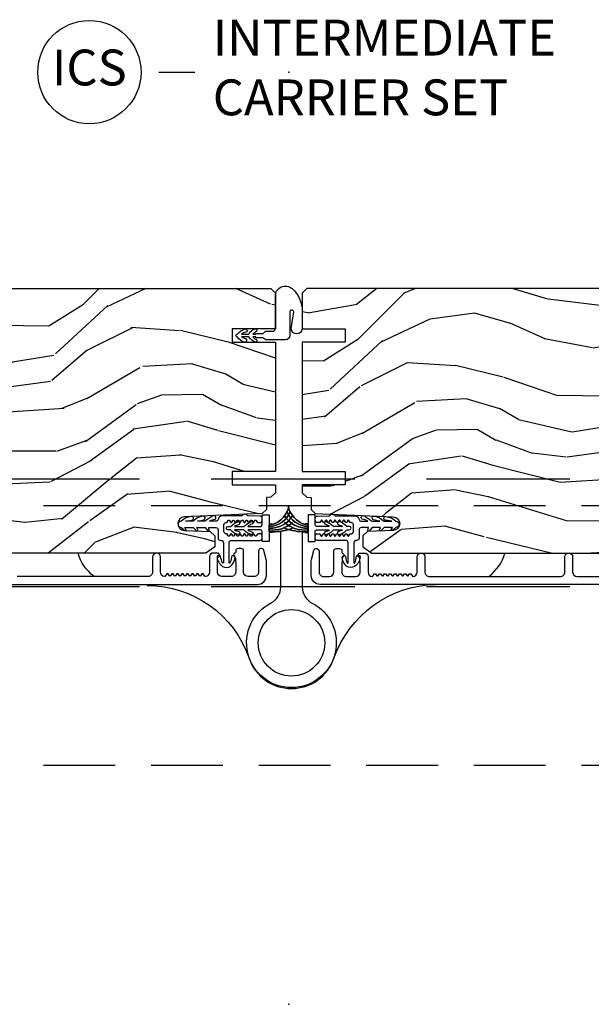
# Model space of a CAD drawing. Units: inches. Extents: x 15 to 460, y 1 to 200.
# Drawn here: x 152 to 156, y 24 to 31 of the extents above; entities that cross this region are included whole.
import ezdxf

# ---------------------------------------------------------------- set-up
doc = ezdxf.new("R2010")
doc.units = ezdxf.units.IN
doc.header["$MEASUREMENT"] = 0
doc.linetypes.add('DASHED', pattern=[0.75, 0.5, -0.25])
doc.linetypes.add('DASHEDX2', pattern=[1.5, 1, -0.5])
doc.layers.add('ZP-ANNO-NPLT', color=7, linetype='Continuous', plot=False)
for name, color, linetype in [('ZP-ANNO-TITL', 44, 'Continuous'), ('ZP-SECT-ALUM', 63, 'Continuous'), ('ZP-SECT-HDWR', 53, 'Continuous'), ('ZP-SECT-TRCK-LOWR', 155, 'DASHEDX2'), ('ZP-SECT-TRCK-UPPR', 155, 'DASHED'), ('ZP-SECT-VINL', 130, 'Continuous'), ('ZP-SECT-WDHA', 11, 'Continuous'), ('ZP-SECT-WOOD', 104, 'Continuous'), ('ZP-SECT-WSTP', 40, 'Continuous')]:
    doc.layers.add(name, color=color, linetype=linetype)
doc.styles.get("Standard").update_dxf_attribs({"font": 'arial.ttf'})

# ---------------------------------------------------------------- blocks, each defined once
blk = doc.blocks.new('NG Cut Name Jamb Intermediate Carrier Set  (ICS)')
at = {"layer": 'ZP-ANNO-NPLT'}
blk.add_point((0, 0), dxfattribs=at)
at = {"layer": 'ZP-ANNO-TITL'}
blk.add_lwpolyline([(-0.2262499999999932, 0), (-0.1637499999999932, 0)], dxfattribs=at)
blk.add_circle((-0.347500000000025, 0), 0.09, dxfattribs=at)
at = {"layer": 'ZP-ANNO-TITL', "char_height": 0.0625}
for s, insert, width, attachment_point in [('INTERMEDIATE\\PCARRIER SET', (-0.1324999999999932, 0), 1.125, 4), ('ICS', (-0.347500000000025, 0), 0.1375, 5)]:
    blk.add_mtext(s, dxfattribs=dict(at, insert=insert, width=width, attachment_point=attachment_point))
blk = doc.blocks.new('101CS Vin22 PR SDM OSC Ogee (Triple 1 in 3mm IG) V J ICS')
at = {"layer": 'ZP-SECT-WDHA'}
h = blk.add_hatch(dxfattribs=at)
h.set_pattern_fill('WOOD3', color=256, scale=2, angle=173, style=0, pattern_type=2)
h.set_pattern_definition([(168.2364000000001, (3.188297594556161, 3.875504101366033), (21.59228059164854, -4.666201280401624), [0.240832, -23.84235799999999]), (184.3099, (2.952523905030148, 3.924603666816068), (-8.184108816054922, -1.010132672315907), [0.3059419999999999, -9.892097999999997]), (218, (2.647447898933706, 3.901611700739153), (-0.2437387622349762, -1.985092917567376), [0.2262739999999999, -2.602152]), (219.8476, (2.469141419726157, 3.762303411421357), (-31.44737757342473, -26.36403735489597), [0.4386339999999987, -43.42478999999984]), (185.9946, (2.132379384344176, 3.481249445917655), (18.35330903677993, 1.776531429411824), [0.2668339999999987, -26.41649399999991]), (173, (1.867005224313061, 3.45338270610452), (-2.228830990092939, -1.741353616472348), [0.4999999999999999, -1.5]), (163.5376999999999, (1.37073214849238, 3.514317377807089), (9.681724819007876, -3.203782232058677), [0.2433099999999999, -11.922214]), (167.2894, (3.122488149117316, 3.339529179479683), (17.62209057788452, -4.178742953792872), [0.200998, -19.898754]), (173, (2.926416305657085, 3.383753971193556), (-2.228830990092939, -1.741353616472348), [0.2999999999999999, -1.7]), (201.3008, (2.628652460164858, 3.420314774215086), (-23.29843993223822, -9.229447070409737), [0.2952959999999999, -29.23434999999999]), (225.125, (2.353528752661305, 3.313044342270672), (9.159066129650515, 8.950504526826219), [0.4560699999999999, -22.347438]), (212.2894, (2.031742866575996, 2.989851143833249), (-13.12924843365986, -8.463028508967465), [0.284254, -28.14108799999999]), (179.3402, (1.791446231401778, 2.838004092086891), (-16.12447631204361, -0.03518608878894458), [0.3622159999999999, -17.748554]), (161.1113, (1.429254843074659, 2.842175209647081), (27.06006826001223, -9.367638780794774), [0.3883299999999999, -38.44464599999999]), (166.2902, (3.046929156206033, 2.724150565462111), (-17.62209551473947, 4.178728581470507), [0.3423439999999999, -33.89214]), (176.3665, (2.714338238384471, 2.805287988285471), (-32.0052168655715, 1.914704757148992), [0.3405879999999999, -33.71818599999999]), (206.6901, (2.374435159958239, 2.826872642010386), (4.213922740781546, 1.497617686570285), [0.3605559999999987, -6.850547999999979]), (220.4896, (2.052297445784689, 2.664924214703689), (-22.53203227695935, -19.39864794873905), [0.325576, -32.23206399999999]), (187.9314, (1.804688650006256, 2.453524393858885), (-22.56723171598314, -3.274145177918094), [0.310484, -30.73786599999999]), (173, (1.49717525704159, 2.410681504749135), (-2.228830990092939, -1.741353616472348), [0.2399999999999999, -1.76]), (160.0054, (1.258964180647808, 2.439930147166393), (-17.37835547041449, 6.16382816625759), [0.266834, -26.41649399999999]), (173, (2.61435455729611, 4.288528785835268), (-2.228830990092939, -1.741353616472348), [0, -2]), (36.15239999999999, (2.299880831815017, 4.024888356496291), (-33.18872196703768, -24.13521816952476), [0.4386339999999987, -43.42478999999984]), (19.56509999999999, (2.410317716551617, 2.298561708816379), (2.22882963767847, 1.741356420987403), [0.178886, -4.293249999999999]), (1.130099999999929, (2.578874648286501, 2.358466306002896), (12.15429190574818, 0.5226589581403362), [0.2828419999999999, -13.859292]), (329.8013999999999, (2.861662344482511, 2.364044735915087), (9.437983285123597, -5.188880605742972), [0.152316, -15.07923]), (199.5651, (2.299880831815017, 4.024888356496291), (-2.22882963767847, -1.741356420987403), [0.2236059999999999, -4.24853]), (179.7098, (2.089184667146355, 3.950007610013216), (18.10956990560498, -0.2085682674959819), [0.3423439999999987, -33.89213999999984]), (162.8753, (1.746844201852127, 3.951741340705297), (-33.01534859933749, 10.09885133981104), [0.5688579999999999, -56.31699199999999]), (162.6952, (3.215108850105253, 4.093864254727094), (-11.66681828928747, 3.447514485806156), [0.2236059999999999, -22.137072]), (188.5241, (3.001623470480354, 4.160377356341911), (22.56723288884001, 3.274146693534905), [0.37363, -36.98945199999999]), (215.8789, (2.63211992154902, 4.104995704803599), (28.7310656983155, 20.65250402776133), [0.3820999999999999, -37.82784599999999]), (207.6952, (2.322520969804145, 3.88105712153029), (-21.55708454255007, -11.45827774502209), [0.316228, -31.30654799999999]), (182.4623000000001, (2.042522488564373, 3.734084843520208), (-10.16920128553176, -0.7663949867967668), [0.3649659999999987, -11.80055999999996]), (166.4181, (1.677893713369258, 3.718405038047564), (33.25909787824337, -8.113716231818989), [0.5234499999999999, -51.82155999999998]), (164.8699, (3.154174178402855, 3.59759117890647), (11.66681484615293, -3.447523090893746), [0.2828419999999987, -13.85929199999996]), (184.3099, (2.881136029679283, 3.671416441125558), (-8.184108816054922, -1.010132672315907), [0.3059419999999999, -9.892097999999997]), (215.5104, (2.576060023582613, 3.648424475048586), (24.27341716034903, 17.16977693881691), [0.325576, -32.23206399999999]), (218, (2.311037691639513, 3.459312964104726), (-0.2437387622349762, -1.985092917567376), [0.367696, -2.460732]), (190.354, (2.021289662927529, 3.232936993963364), (26.78115735799699, 4.77175487894162), [0.3352619999999987, -33.19084799999983]), (169.6335000000001, (1.69148796006175, 3.172680568688833), (31.51773414756366, -5.884932890255508), [0.3405879999999999, -33.71818599999999]), (155.8973, (1.356459655371737, 3.233967068479416), (-19.11971150693034, 8.392655253895235), [0.2720299999999999, -26.93091199999999]), (164.2538, (3.093239506700002, 3.101318103085788), (-13.65190509578902, 3.691271280745676), [0.263058, -26.04283399999999]), (187.9314, (2.840052281009548, 3.172705978436767), (-22.56723171598314, -3.274145177918094), [0.310484, -30.73786599999999]), (205.0054, (2.532538888044883, 3.129863089327017), (10.6566757515733, 4.736585927269304), [0.3773599999999999, -18.490604]), (222.8991, (2.190550250838669, 2.970352048888373), (25.00461488344247, 23.12507869099404), [0.4967899999999998, -49.18217999999998]), (188.9454, (1.826625131819355, 2.632182701154335), (8.184108124374326, 1.01013730541453), [0.291204, -14.269016]), (166.991, (1.538962661887354, 2.586902425176476), (-19.60718401789772, 4.422477755810224), [0.3820999999999999, -37.82784599999999]), (149.8014, (1.166669898000009, 2.672914621736055), (-9.437983285123595, 5.188880605742974), [0.152316, -15.07923]), (163.5376999999999, (3.020117900656942, 2.505790412100993), (9.681724819007876, -3.203782232058677), [0.2433099999999999, -11.922214]), (183.008, (2.786781597999152, 2.574740900583862), (-22.3234926718184, -1.28906605277084), [0.3452539999999999, -34.1801]), (210.4054, (2.442003745836928, 2.556623708243166), (-28.24357427890452, -16.68234169772801), [0.4280179999999999, -42.37384999999999]), (202.0546, (2.316590711803883, 4.325089588856798), (-14.87060164025552, -6.234198365717081), [0.2059119999999999, -20.385348]), (183.7843, (2.125745470167885, 4.247771455505614), (32.4926920617186, 2.055459133016295), [0.4275519999999999, -42.32756599999999]), (165.875, (1.699126539006329, 4.219552887604465), (13.65190860896507, -3.691259792938636), [0.4837359999999998, -15.64078])])
edge = h.paths.add_edge_path()
edge.add_line((-4.040396762098908, 3.669113241005533), (-4.040398286351092, 4.574971666442394))
edge.add_line((-4.040398286351092, 4.574971666442394), (-3.977898290023177, 4.577154319701918))
edge.add_line((-3.977898290023177, 4.577154319701918), (-3.977898561644679, 4.73857799040681))
edge.add_line((-3.977898561644679, 4.73857799040681), (-4.040398565317219, 4.740760433333747))
edge.add_line((-4.040398565317219, 4.740760433333747), (-4.040398952329269, 4.970760433333254))
edge.add_line((-4.040398952329269, 4.970760433333254), (-4.020398985982638, 4.990760466986586))
edge.add_line((-4.020398985982638, 4.990760466986586), (-0.1247516045207249, 4.990767022038625))
edge.add_line((-0.1247516045207249, 4.990767022038625), (-0.0937515523582988, 4.959767074201324))
edge.add_line((-0.0937515523582988, 4.959767074201324), (-0.09374686750447836, 4.709767019388963))
edge.add_line((-0.09374686750447836, 4.709767019388963), (-0.3937516045209577, 4.709767019388963))
edge.add_line((-0.3937516045209577, 4.709767019388963), (-0.3937516045209577, 4.616767018512036))
edge.add_line((-0.3937516045209577, 4.616767018512036), (-0.09374686750447836, 4.616767018512036))
edge.add_line((-0.09374686750447836, 4.616767018512036), (-0.0937516045207758, 3.715767010016094))
edge.add_line((-0.0937516045207758, 3.715767010016094), (-0.3937516045209577, 3.715767010016094))
edge.add_line((-0.3937516045209577, 3.715767010016094), (-0.3937516045209577, 3.622767009139167))
edge.add_line((-0.3937516045209577, 3.622767009139167), (-0.09374686750447836, 3.622767009139167))
edge.add_line((-0.09374686750447836, 3.622767009139167), (-0.09374920993127489, 3.567669920698478))
edge.add_line((-0.09374920993127489, 3.567669920698478), (-0.1252302715568021, 3.535570522943971))
edge.add_line((-0.1252302715568021, 3.535570522943971), (-0.1562491540962583, 3.534487267439005))
edge.add_line((-0.1562491540962583, 3.534487267439005), (-0.1562490122694271, 3.450200081808731))
edge.add_line((-0.1562490122694271, 3.450200081808731), (-0.1847498669123979, 3.421699131251245))
edge.add_line((-0.1847498669123979, 3.421699131251245), (-0.7273845099782648, 3.399336388262583))
edge.add_arc((-0.7254235188863873, 3.351752704016576), 0.04762407471527513, 92.35990490632287, 268.0000964092254)
edge.add_line((-0.7270854950386365, 3.304157637804252), (-0.5476685105452361, 3.297892560911947))
edge.add_line((-0.5476685105452361, 3.297892560911947), (-0.5166887020075137, 3.265812138082623))
edge.add_line((-0.5166887020075137, 3.265812138082623), (-0.5166885733153777, 3.189330589537377))
edge.add_line((-0.5166885733153777, 3.189330589537377), (-0.5788023095819881, 3.146766258022836))
edge.add_line((-0.5788023095819881, 3.146766258022836), (-4.404748501688573, 3.146759820254175))
edge.add_line((-4.404748501688573, 3.146759820254175), (-4.467748607696421, 3.209759714246474))
edge.add_line((-4.467748607696421, 3.209759714246474), (-4.467748820128008, 3.336007186639932))
edge.add_line((-4.467748820128008, 3.336007186639932), (-4.344908743598353, 3.34029706358686))
edge.add_arc((-4.345990680126846, 3.371278177403994), 0.03100000000003071, 272.0000964093755, 358.0000964099784)
edge.add_line((-4.31500956266882, 3.370196345137259), (-4.314352967155628, 3.388999687708605))
edge.add_arc((-4.283371849697588, 3.387917855441842), 0.03100000000003712, 94.00009640934138, 178.0000964099268, ccw=False)
edge.add_line((-4.285534352419063, 3.418842337361212), (-4.272957224022548, 3.419721837119909))
edge.add_arc((-4.290396762098652, 3.669112820340516), 0.2500000000000981, 274.0000964092725, 360.0000964093203)
h = blk.add_hatch(dxfattribs=at)
h.set_pattern_fill('WOOD3', color=256, scale=2, angle=173, style=0, pattern_type=2)
h.set_pattern_definition([(168.2364000000001, (3.118907827054727, 3.875504847993881), (21.59228059164854, -4.666201280401624), [0.240832, -23.84235799999999]), (184.3099, (2.883134137528714, 3.924604413443916), (-8.184108816054922, -1.010132672315907), [0.3059419999999999, -9.892097999999997]), (218, (2.578058131432044, 3.901612447367), (-0.2437387622349762, -1.985092917567376), [0.2262739999999999, -2.602152]), (219.8476, (2.399751652224722, 3.762304158049204), (-31.44737757342473, -26.36403735489597), [0.4386339999999986, -43.42478999999983]), (185.9946, (2.062989616842515, 3.481250192545502), (18.35330903677993, 1.776531429411824), [0.2668339999999987, -26.41649399999991]), (173, (1.797615456811627, 3.453383452732368), (-2.228830990092939, -1.741353616472348), [0.4999999999999999, -1.5]), (163.5376999999999, (1.301342380990945, 3.514318124434936), (9.681724819007876, -3.203782232058677), [0.2433099999999999, -11.922214]), (167.2894, (3.053098381615882, 3.339529926107531), (17.62209057788452, -4.178742953792872), [0.200998, -19.898754]), (173, (2.857026538155651, 3.383754717821404), (-2.228830990092939, -1.741353616472348), [0.2999999999999999, -1.7]), (201.3008, (2.559262692663197, 3.420315520842934), (-23.29843993223822, -9.229447070409737), [0.2952959999999999, -29.23434999999999]), (225.125, (2.284138985159871, 3.313045088898519), (9.159066129650515, 8.950504526826219), [0.4560699999999999, -22.347438]), (212.2894, (1.962353099074335, 2.989851890461097), (-13.12924843365986, -8.463028508967465), [0.284254, -28.14108799999999]), (179.3402, (1.722056463900344, 2.838004838714738), (-16.12447631204361, -0.03518608878894458), [0.3622159999999999, -17.748554]), (161.1113, (1.359865075573225, 2.842175956274929), (27.06006826001223, -9.367638780794774), [0.3883299999999999, -38.44464599999999]), (166.2902, (2.977539388704599, 2.724151312089958), (-17.62209551473947, 4.178728581470507), [0.3423439999999999, -33.89214]), (176.3665, (2.644948470882809, 2.805288734913319), (-32.0052168655715, 1.914704757148992), [0.3405879999999999, -33.71818599999999]), (206.6901, (2.305045392456577, 2.826873388638234), (4.213922740781546, 1.497617686570285), [0.3605559999999987, -6.850547999999978]), (220.4896, (1.982907678283254, 2.664924961331536), (-22.53203227695935, -19.39864794873905), [0.325576, -32.23206399999999]), (187.9314, (1.735298882504821, 2.453525140486732), (-22.56723171598314, -3.274145177918094), [0.310484, -30.73786599999999]), (173, (1.427785489540156, 2.410682251376983), (-2.228830990092939, -1.741353616472348), [0.2399999999999999, -1.76]), (160.0054, (1.189574413146147, 2.439930893794241), (-17.37835547041449, 6.16382816625759), [0.266834, -26.41649399999999]), (173, (2.544964789794676, 4.288529532463116), (-2.228830990092939, -1.741353616472348), [0, -2]), (36.15239999999999, (2.230491064313583, 4.024889103124139), (-33.18872196703768, -24.13521816952476), [0.4386339999999986, -43.42478999999983]), (19.56509999999999, (2.340927949049956, 2.298562455444227), (2.22882963767847, 1.741356420987403), [0.178886, -4.293249999999999]), (1.130099999999929, (2.509484880785067, 2.358467052630743), (12.15429190574818, 0.5226589581403362), [0.2828419999999999, -13.859292]), (329.8013999999999, (2.792272576980849, 2.364045482542934), (9.437983285123597, -5.188880605742972), [0.152316, -15.07923]), (199.5651, (2.230491064313583, 4.024889103124139), (-2.22882963767847, -1.741356420987403), [0.2236059999999999, -4.24853]), (179.7098, (2.019794899644921, 3.950008356641064), (18.10956990560498, -0.2085682674959819), [0.3423439999999986, -33.89213999999983]), (162.8753, (1.677454434350466, 3.951742087333145), (-33.01534859933749, 10.09885133981104), [0.5688579999999999, -56.31699199999999]), (162.6952, (3.145719082603819, 4.093865001354942), (-11.66681828928747, 3.447514485806156), [0.2236059999999999, -22.137072]), (188.5241, (2.932233702978692, 4.160378102969759), (22.56723288884001, 3.274146693534905), [0.37363, -36.98945199999999]), (215.8789, (2.562730154047358, 4.104996451431447), (28.7310656983155, 20.65250402776133), [0.3820999999999999, -37.82784599999999]), (207.6952, (2.253131202302484, 3.881057868158138), (-21.55708454255007, -11.45827774502209), [0.316228, -31.30654799999999]), (182.4623000000001, (1.973132721062711, 3.734085590148055), (-10.16920128553176, -0.7663949867967668), [0.3649659999999987, -11.80055999999996]), (166.4181, (1.608503945867824, 3.718405784675411), (33.25909787824337, -8.113716231818989), [0.5234499999999999, -51.82155999999998]), (164.8699, (3.084784410901193, 3.597591925534317), (11.66681484615293, -3.447523090893746), [0.2828419999999987, -13.85929199999996]), (184.3099, (2.811746262177849, 3.671417187753406), (-8.184108816054922, -1.010132672315907), [0.3059419999999999, -9.892097999999997]), (215.5104, (2.506670256080952, 3.648425221676433), (24.27341716034903, 17.16977693881691), [0.325576, -32.23206399999999]), (218, (2.241647924138078, 3.459313710732573), (-0.2437387622349762, -1.985092917567376), [0.367696, -2.460732]), (190.354, (1.951899895426095, 3.232937740591211), (26.78115735799699, 4.77175487894162), [0.3352619999999987, -33.19084799999982]), (169.6335000000001, (1.622098192560088, 3.17268131531668), (31.51773414756366, -5.884932890255508), [0.3405879999999999, -33.71818599999999]), (155.8973, (1.287069887870302, 3.233967815107263), (-19.11971150693034, 8.392655253895235), [0.2720299999999999, -26.93091199999999]), (164.2538, (3.023849739198567, 3.101318849713635), (-13.65190509578902, 3.691271280745676), [0.263058, -26.04283399999999]), (187.9314, (2.770662513508114, 3.172706725064614), (-22.56723171598314, -3.274145177918094), [0.310484, -30.73786599999999]), (205.0054, (2.463149120543221, 3.129863835954865), (10.6566757515733, 4.736585927269304), [0.3773599999999999, -18.490604]), (222.8991, (2.121160483337007, 2.97035279551622), (25.00461488344247, 23.12507869099404), [0.4967899999999998, -49.18217999999998]), (188.9454, (1.757235364317921, 2.632183447782182), (8.184108124374326, 1.01013730541453), [0.291204, -14.269016]), (166.991, (1.469572894385919, 2.586903171804323), (-19.60718401789772, 4.422477755810224), [0.3820999999999999, -37.82784599999999]), (149.8014, (1.097280130498348, 2.672915368363903), (-9.437983285123595, 5.188880605742974), [0.152316, -15.07923]), (163.5376999999999, (2.950728133155508, 2.50579115872884), (9.681724819007876, -3.203782232058677), [0.2433099999999999, -11.922214]), (183.008, (2.717391830497718, 2.57474164721171), (-22.3234926718184, -1.28906605277084), [0.3452539999999999, -34.1801]), (210.4054, (2.372613978335494, 2.556624454871013), (-28.24357427890452, -16.68234169772801), [0.4280179999999999, -42.37384999999999]), (202.0546, (2.247200944302449, 4.325090335484646), (-14.87060164025552, -6.234198365717081), [0.2059119999999999, -20.385348]), (183.7843, (2.056355702666451, 4.247772202133461), (32.4926920617186, 2.055459133016295), [0.4275519999999999, -42.32756599999999]), (165.875, (1.629736771504668, 4.219553634232312), (13.65190860896507, -3.691259792938636), [0.4837359999999998, -15.64078])])
edge = h.paths.add_edge_path()
edge.add_line((4.040396655884024, 3.669113987633381), (4.040398180136435, 4.574972413070242))
edge.add_line((4.040398180136435, 4.574972413070242), (3.97789818380852, 4.577155066329766))
edge.add_line((3.97789818380852, 4.577155066329766), (3.977898455429795, 4.738578737034658))
edge.add_line((3.977898455429795, 4.738578737034658), (4.040398459102562, 4.740761179961595))
edge.add_line((4.040398459102562, 4.740761179961595), (4.040398846114385, 4.970761179961102))
edge.add_line((4.040398846114385, 4.970761179961102), (4.020398879767754, 4.990761213614434))
edge.add_line((4.020398879767754, 4.990761213614434), (0.1247514983058409, 4.990767768666473))
edge.add_line((0.1247514983058409, 4.990767768666473), (0.09375144614364217, 4.959767820829171))
edge.add_line((0.09375144614364217, 4.959767820829171), (0.0937483954792242, 4.709767019388948))
edge.add_line((0.0937483954792242, 4.709767019388948), (0.3937483954789514, 4.709767019388948))
edge.add_line((0.3937483954789514, 4.709767019388948), (0.3937483954789514, 4.616767018512022))
edge.add_line((0.3937483954789514, 4.616767018512022), (0.0937483954792242, 4.616767018512022))
edge.add_line((0.0937483954792242, 4.616767018512022), (0.0937483954792242, 3.715767010016094))
edge.add_line((0.0937483954792242, 3.715767010016094), (0.3937483954791787, 3.715767010016094))
edge.add_line((0.3937483954791787, 3.715767010016094), (0.3937483954791787, 3.622767009139153))
edge.add_line((0.3937483954791787, 3.622767009139153), (0.0937483954792242, 3.622767009139153))
edge.add_line((0.0937483954792242, 3.622767009139153), (0.09374910371661827, 3.567670667326325))
edge.add_line((0.09374910371661827, 3.567670667326325), (0.1252301653419181, 3.535571269571818))
edge.add_line((0.1252301653419181, 3.535571269571818), (0.1562490478816017, 3.534488014066852))
edge.add_line((0.1562490478816017, 3.534488014066852), (0.1562489060547705, 3.450200828436579))
edge.add_line((0.1562489060547705, 3.450200828436579), (0.1847497606975139, 3.421699877879092))
edge.add_line((0.1847497606975139, 3.421699877879092), (0.7273844037636081, 3.39933713489043))
edge.add_arc((0.725423412671617, 3.351753450644424), 0.0476240747152798, -88.00009640936219, 87.64009509354048, ccw=False)
edge.add_line((0.7270853888237525, 3.3041583844321), (0.5476684043303521, 3.297893307539795))
edge.add_line((0.5476684043303521, 3.297893307539795), (0.5166885957928571, 3.265812884710471))
edge.add_line((0.5166885957928571, 3.265812884710471), (0.5166884671004937, 3.189331336165225))
edge.add_line((0.5166884671004937, 3.189331336165225), (0.5788022033673315, 3.146767004650684))
edge.add_line((0.5788022033673315, 3.146767004650684), (4.404748395473916, 3.146760566882023))
edge.add_line((4.404748395473916, 3.146760566882023), (4.467748501481537, 3.209760460874321))
edge.add_line((4.467748501481537, 3.209760460874321), (4.467748713913124, 3.33600793326778))
edge.add_line((4.467748713913124, 3.33600793326778), (4.344908637383696, 3.340297810214707))
edge.add_arc((4.345990573912076, 3.371278924031955), 0.03100000000014036, 181.9999035902243, 267.9999035908418, ccw=False)
edge.add_line((4.315009456453936, 3.370197091765107), (4.314352860940744, 3.389000434336452))
edge.add_arc((4.283371743482704, 3.387918602069689), 0.03100000000003712, 1.999903590073196, 85.99990359065859)
edge.add_line((4.285534246204179, 3.41884308398906), (4.272957117807664, 3.419722583747756))
edge.add_arc((4.290396655883768, 3.669113566968363), 0.2500000000000981, 179.9999035906796, 265.9999035907274, ccw=False)
at = {"layer": 'ZP-ANNO-NPLT'}
blk.add_point((0, 0), dxfattribs=at)
at = {"layer": 'ZP-SECT-ALUM'}
for points in [[(-4.437398319620115, 2.928260484890558), (-0.2179166829357655, 2.928260484890501, 0.4142135623730039), (-0.1559167365451231, 2.990260431280973), (-0.1559167365451231, 3.084268825257908, 0.06399139123893577), (-0.1581912138656207, 3.101967796352341), (-0.1745178484086409, 3.164442041441447, 0.8797144567787492), (-0.2109167365451867, 3.159764456223542), (-0.2109167365449593, 3.014260431280974, -0.4142135623731976), (-0.2419167365451358, 2.983260431280968), (-0.2839167365452795, 2.983260431280968, -0.4142135623727706), (-0.3149167365452286, 3.01426043128086), (-0.3149167365452286, 3.162264456223539, 0.4142135623729271), (-0.3309167365450776, 3.178264456223445), (-0.3539167365529465, 3.178264456223445, 0.4142135623740446), (-0.3699167365527956, 3.162264456223369), (-0.3699167365527956, 3.153503353428249, -0.3199512875774853), (-0.3753080409308041, 3.145940635189987, 0.6806560676526332), (-0.3765184954372671, 3.118057672154663, -0.2867313843417222), (-0.3717776401747415, 3.1110286728684), (-0.3699167365450649, 3.05773936518338), (-0.3699167365450649, 3.014260538499997, -0.4142135623732388), (-0.4009167365452413, 2.983260538499934), (-0.4669167365452722, 2.983260538499991, -0.4142135623727466), (-0.4979167365452213, 3.014260538499997), (-0.4979167365452213, 3.05773936838645), (-0.4960558330189997, 3.111028673101629, -0.2867313843395714), (-0.4913149777567014, 3.118057672387835, 0.8097626118259847), (-0.4974167365451194, 3.146760538500047), (-0.5279167365447393, 3.146760538500047, 0.4142135623726166), (-0.5529167365446028, 3.121760538500013), (-0.5529167365446028, 3.014260538499997, -0.3877854625587485), (-0.5810975757665346, 2.983388992822682, -0.2557908483346029), (-0.5855016969869666, 2.985301990232387), (-0.5974360686757336, 3.000673631763476, 0.4896204739447022), (-0.605334904413894, 3.000673631763476), (-0.6149048186757682, 2.988347445236542, -0.4896204739482155), (-0.6228036544137012, 2.988347445236542), (-0.6323735686758027, 3.000673631763476, 0.4896204739490245), (-0.6402724044139632, 3.000673631763476), (-0.6498423186756099, 2.988347445236542, -0.4896204739482815), (-0.6577411544137703, 2.988347445236542), (-0.6673110686758719, 3.000673631763476, 0.4896204739475779), (-0.6752099044140323, 3.000673631763476), (-0.684779818675679, 2.988347445236542, -0.4896204739485564), (-0.6926786544138395, 2.988347445236542), (-0.702248568675941, 3.000673631763476, 0.4896204739484854), (-0.7101474044141014, 3.000673631763476), (-0.7197173186757482, 2.988347445236542, -0.4896204739475571), (-0.7276161544139086, 2.988347445236542), (-0.7371860686760101, 3.000673631763476, 0.4896204739462626), (-0.7450849044141705, 3.000673631763476), (-0.7546548186758173, 2.988347445236542, -0.489620473946804), (-0.7625536544139777, 2.988347445236542), (-0.7721235686760792, 3.000673631763476, 0.4896204739449841), (-0.7800224044140123, 3.000673631763476), (-0.7895923186758864, 2.988347445236542, -0.4896204739485251), (-0.7974911544140468, 2.988347445236542), (-0.807061068675921, 3.000673631763476, 0.4896204739485207), (-0.8149599044143088, 3.000673631763476), (-0.8245298186759555, 2.988347445236599, -0.4896204739475134), (-0.832428654414116, 2.988347445236542), (-0.8419985686759901, 3.000673631763476, 0.4896204739458999), (-0.8498974044141505, 3.000673631763476), (-0.8618317761026901, 2.985301990232387, -0.255790848335859), (-0.8662358973231221, 2.983388992822626, -0.3877854625596239), (-0.8944167365450539, 3.014260538499997), (-0.8944167365450539, 3.119260538500072, 1), (-0.949416736545345, 3.119260538500072), (-0.949416736545345, 3.014260538499997, -0.4142135623731735), (-0.980416736545294, 2.983260538499991), (-1.892916736544748, 2.983260538499934, -0.4142135623731656)], [(4.437398319620115, 2.928261231518405), (0.2179166829357655, 2.928261231518348, -0.4142135623730039), (0.1559167365451231, 2.99026117790882), (0.1559167365451231, 3.084269571885756, -0.06399139123893577), (0.1581912138658481, 3.101968542980188), (0.1745178484086409, 3.164442788069294, -0.8797144567787492), (0.2109167365451867, 3.159765202851389), (0.2109167365451867, 3.014261177908821, 0.4142135623731976), (0.2419167365451358, 2.983261177908815), (0.2839167365452795, 2.983261177908815, 0.4142135623727706), (0.3149167365452286, 3.014261177908708), (0.3149167365452286, 3.162265202851387, -0.4142135623729271), (0.3309167365450776, 3.178265202851293), (0.3539167365529465, 3.178265202851293, -0.4142135623740446), (0.3699167365530229, 3.162265202851216), (0.3699167365527956, 3.153504100056097, 0.3199512875774853), (0.3753080409308041, 3.145941381817835, -0.6806560676526332), (0.3765184954372671, 3.11805841878251, 0.2867313843417222), (0.3717776401749688, 3.111029419496248), (0.3699167365452922, 3.057740111811228), (0.3699167365450649, 3.014261285127844, 0.4142135623732388), (0.4009167365452413, 2.983261285127782), (0.4669167365452722, 2.983261285127838, 0.4142135623727466), (0.4979167365452213, 3.014261285127844), (0.4979167365452213, 3.057740115014354), (0.4960558330189997, 3.111029419729476, 0.2867313843395714), (0.4913149777567014, 3.118058419015682, -0.8097626118259847), (0.4974167365451194, 3.146761285127894), (0.5279167365447393, 3.146761285127894, -0.4142135623726166), (0.5529167365448302, 3.12176128512786), (0.5529167365448302, 3.014261285127844, 0.3877854625587485), (0.5810975757665346, 2.98338973945053, 0.2557908483346029), (0.5855016969869666, 2.985302736860234), (0.5974360686757336, 3.000674378391324, -0.4896204739447022), (0.605334904413894, 3.000674378391324), (0.6149048186757682, 2.988348191864389, 0.4896204739482155), (0.6228036544139286, 2.988348191864389), (0.6323735686758027, 3.000674378391324, -0.4896204739490245), (0.6402724044139632, 3.000674378391324), (0.6498423186758373, 2.988348191864389, 0.4896204739482815), (0.6577411544139977, 2.988348191864389), (0.6673110686758719, 3.000674378391324, -0.4896204739475779), (0.6752099044140323, 3.000674378391324), (0.6847798186759064, 2.988348191864389, 0.4896204739485564), (0.6926786544140668, 2.988348191864389), (0.702248568675941, 3.000674378391324, -0.4896204739484854), (0.7101474044141014, 3.000674378391324), (0.7197173186757482, 2.988348191864389, 0.4896204739475571), (0.7276161544139086, 2.988348191864389), (0.7371860686760101, 3.000674378391324, -0.4896204739462626), (0.7450849044141705, 3.000674378391324), (0.7546548186758173, 2.988348191864389, 0.489620473946804), (0.7625536544139777, 2.988348191864389), (0.7721235686760792, 3.000674378391324, -0.4896204739449841), (0.7800224044140123, 3.000674378391324), (0.7895923186758864, 2.988348191864389, 0.4896204739485251), (0.7974911544140468, 2.988348191864389), (0.807061068675921, 3.000674378391324, -0.4896204739485207), (0.8149599044143088, 3.000674378391324), (0.8245298186759555, 2.988348191864446, 0.4896204739475134), (0.832428654414116, 2.988348191864389), (0.8419985686759901, 3.000674378391324, -0.4896204739458999), (0.8498974044141505, 3.000674378391324), (0.8618317761029175, 2.985302736860234, 0.255790848335859), (0.8662358973231221, 2.983389739450473, 0.3877854625596239), (0.8944167365450539, 3.014261285127901), (0.8944167365450539, 3.119261285127919, -1), (0.949416736545345, 3.119261285127919), (0.949416736545345, 3.014261285127844, 0.4142135623731735), (0.980416736545294, 2.983261285127838), (1.892916736544748, 2.983261285127782, 0.4142135623731656), (1.923916736545152, 3.014261285128015), (1.923916736544925, 3.119261285128033, -1), (1.978916736544988, 3.119261285128033), (1.978916736544988, 3.014261285127901, 0.414213562373017), (2.009916736545165, 2.983261285127895), (3.659898319619742, 2.983261285127838, 0.4142135623732469)]]:
    blk.add_lwpolyline(points, format="xyb", dxfattribs=at)
at = {"layer": 'ZP-SECT-HDWR'}
for points in [[(0.09374839547945157, 3.295175441303343), (0.09374839547899683, 2.909699447328308, 0.2756426952291171), (0.1593758370804608, 2.799699906052325, -4.207154597755065), (-0.1218790459568027, 2.799699905747076, 0.2756426979397348), (-0.05625160452086675, 2.909699447328308), (-0.05625160452086675, 3.29866286170693)], [(-1.357328325510707, 2.983267003108836, -0.162721765439984), (-1.469282741719553, 3.146765506299431)], [(1.394813348677189, 2.983267003108836, 0.162721765439984), (1.506767764886035, 3.146765506299431)], [(-0.986351599546424, 2.919954432364392, -0.3205102251924298), (-0.276869253171526, 2.413130906684543, 0.7144148434487552), (0.3143660410748907, 2.413165239634779, -0.311018222922501), (1.023848390504327, 2.928261231518377, -1.761445982810864)]]:
    blk.add_lwpolyline(points, format="xyb", dxfattribs=at)
blk.add_circle((0.01874839547895135, 2.520628958245382), 0.231500755169856, dxfattribs=at)
at = {"layer": 'ZP-SECT-VINL'}
for points in [[(-0.4527468578426124, 3.29700499916774), (-0.4527405411317886, 3.34300499873396, -0.4142135473981156), (-0.4367383449839508, 3.35900280146646), (-0.4328930455576483, 3.35900227362734, 0.2679491681735289), (-0.4285625756342597, 3.361501678821043), (-0.4217212024711898, 3.37334752672453, -0.5773502547477063), (-0.4130609486633148, 3.373346337346476), (-0.4062228295179011, 3.361498610735026, 0.5773502638940269), (-0.3975625756013415, 3.361497421475889), (-0.3907212027634159, 3.373343269567187, -0.577350267311271), (-0.38206094882662, 3.373342080263711), (-0.3752228298026239, 3.361494353582458, 0.5773502685010543), (-0.3665625758515034, 3.361493164294444), (-0.3597212030558694, 3.373339012409843, -0.5773502689409212), (-0.3510609491022478, 3.373337823116145), (-0.3442228300937131, 3.361490096425797, 0.5773502690984725), (-0.3355625761382726, 3.361488907133918), (-0.3287212033483229, 3.373334755252728, -0.5773502691592414), (-0.3200609493924276, 3.373333565960166), (-0.3132228303861666, 3.361485839268681, 0.5773502691808386), (-0.3045625764302713, 3.361484649976347), (-0.2977212036410037, 3.373330498095612, -0.5773502692099372), (-0.2890609496848811, 3.373329308802823), (-0.2822228306795296, 3.361481582110883, 0.5773502692858034), (-0.2735625767227248, 3.361480392819004), (-0.2667212039364131, 3.373326240939861, -0.5773502695470698), (-0.2580609499786988, 3.373325051644798), (-0.251222830982897, 3.361477324947401, 0.5773502703971538), (-0.242562577017452, 3.361476135663253), (-0.235721204261381, 3.373321983801389, -0.5773502726221085), (-0.2270609502695606, 3.373320794488592), (-0.2202228313526575, 3.361473067745266, 0.2679491982199945), (-0.2158930476045953, 3.358972473090063), (-0.2026383472275484, 3.358970653039734, 0.4142135582506214), (-0.1866361501358824, 3.374968455871596), (-0.1866342275488933, 3.388968455411288, 0.4142135623728431), (-0.2026320301554279, 3.404970652502953), (-0.2827971193432859, 3.404981661386984, -0.2846121089606156), (-0.2872732769960749, 3.40775503492435, 0.2846121089630493), (-0.3015969814846358, 3.416629830243238), (-0.3095969814094133, 3.416630928864407, 0.2846121089614956), (-0.3239231228669723, 3.407760067961391, -0.2846121089639168), (-0.3284000420726443, 3.404987923929212), (-0.4637864409601207, 3.405006516226223, 0.3541989002392175), (-0.4931359126981079, 3.381239519105776, -0.3487543425859552), (-0.5087670807538416, 3.368789207742424), (-0.5537263593255375, 3.368789207742751, -0.06352016886713771), (-0.5133140247498886, 3.383098215801681, 1.007444846325585), (-0.5286347583305542, 3.405147857395548, 0.04111445446819909), (-0.5837485733234189, 3.368789207742992), (-0.6367759275804019, 3.368789207743347), (-0.5933397730127581, 3.379140851744779, 1), (-0.5993672528491061, 3.404432539999647, 0.156301820992337), (-0.6667981415753275, 3.368789207743561), (-0.7197759275695716, 3.368789207743944), (-0.6756385452567883, 3.37555290050301, 1), (-0.6795768589327054, 3.401252894537095, 0.175656155063062), (-0.7497981415758659, 3.368789207740917, 0.9999983687786446), (-0.7497980407865725, 3.32478920732585, 0.06031533519894018), (-0.7243163832313257, 3.305077228141499, 0.7673291167899987), (-0.7166301810386813, 3.31092733074513), (-0.7243599399969298, 3.324789207326702), (-0.6667981415778286, 3.324789207326262), (-0.6434652512134562, 3.302575515921802, 0.7673291168404532), (-0.6352212609649541, 3.307609205364201), (-0.6413599420498031, 3.324789207326091), (-0.5837979420498414, 3.324789207325665), (-0.5630965919053779, 3.300104678552401, 0.7003087901167214), (-0.5542654964185658, 3.303317575622472), (-0.5583599420501741, 3.324789207325495), (-0.5087670807520226, 3.324789207325111, -0.4142135690408454), (-0.4927670807533104, 3.308789207175238), (-0.4927531758410169, 3.25101049270782, 0.462676347606699), (-0.474483438392781, 3.234852084416644, -0.455752173355706), (-0.4562575054237641, 3.219005459606052), (-0.4562766561584795, 3.080868731381571, -1.082557041647925), (-0.4626409323525422, 3.079471527965808, -0.05387587467119497), (-0.4750350810327291, 3.121816738596891, 0.9140793855281352), (-0.4998343907191156, 3.119585823707922, 0.2437528836632176), (-0.4613812860350208, 3.053625828482637, 0.2731335073920226), (-0.4051511190207293, 3.054607706451435, 0.1851767734333417), (-0.3748999441479555, 3.11722630774355, 1), (-0.399899944147819, 3.11722630774355, -0.1197165778270478), (-0.4099136165743857, 3.07898608706526, -0.9950278597963504), (-0.416276545760411, 3.080863227795618), (-0.4162575757632112, 3.218999987443141, -0.4142135623731359), (-0.4002553786751832, 3.234997790046265), (-0.2026553758869341, 3.234970654101318, 0.4142135623729986), (-0.1866531787650274, 3.25096845673832), (-0.1866509323449463, 3.267326561266628, 0.4142135384878168), (-0.2002909338336849, 3.280970310681397), (-0.2129129662102969, 3.280972045064829, 0.2436254490843203), (-0.2191788161646855, 3.277727453770723), (-0.2270390228623, 3.266601378326442, -0.5372096377761698), (-0.2353731395337491, 3.266853124582696), (-0.2425739752097797, 3.278476136444425, 0.5632372425353535), (-0.2510919793239736, 3.278392994514007), (-0.2580675074909777, 3.266626678905169, -0.5722409295923214), (-0.266689037470087, 3.266659936756042), (-0.273573974917781, 3.278480393601541, 0.5755402108842574), (-0.2822156800546054, 3.278470833848615), (-0.2890744946391806, 3.266635093254109, -0.5766881192200426), (-0.2977297752051982, 3.266640437644838), (-0.3045739746253275, 3.278484650758656, 0.5771153552897554), (-0.3132318161260628, 3.278484446161684), (-0.3200754565239095, 3.26663990824116, -0.5772642172733862), (-0.3287350649034124, 3.266641637500953), (-0.3355739743328741, 3.278488907916, 0.5773197342403071), (-0.344233914622464, 3.278489916045174), (-0.3510755822305782, 3.266644238203554, -0.5773390818812635), (-0.3597357522703533, 3.266645497694782), (-0.3665739740404206, 3.278493165073343, 0.5773462993481091), (-0.375234187215483, 3.278494330812947), (-0.38207559833495, 3.266648504831011, -0.5773488146954552), (-0.390735841381229, 3.266649703250124), (-0.3975739737479671, 3.278497422230458, 0.5773497530548233), (-0.4062342224019631, 3.278498608460751), (-0.4130756001745794, 3.266652763219582, -0.5773500800806397), (-0.4217358527125725, 3.266653953698579), (-0.428573973455741, 3.278501679388029, 0.3313005257440261), (-0.4338671831330885, 3.281264076794542, -0.4683088996114146)], [(-0.1866670952986169, 3.226496258774517), (-0.1866670952986169, 3.297496259444031, 0.4142135623765033), (-0.196668468480766, 3.307494886073144), (-0.2844768504542117, 3.307496259538866, 0.156937566656026), (-0.2577873679938421, 3.293984160312618, -1), (-0.2603892676279429, 3.275002985247681, -0.1414087758411516), (-0.3133443639130746, 3.30749625953834), (-0.3781007338259315, 3.307496259538908, 0.009722485788350084), (-0.3489229961123783, 3.296421930141435, -0.9907290701564199), (-0.3524357789565329, 3.276815076668129, -0.1945213052654903), (-0.4069682472847944, 3.307496259538382), (-0.4241670952983441, 3.307496259538397, -1), (-0.4241670952983441, 3.33249625977416), (-0.4069682472852492, 3.332496259773976, -0.07074324990266274), (-0.356767087002936, 3.365616106140209, -1.02781833964882), (-0.3516439267709757, 3.343857824226063, 0.05789081673390474), (-0.3781007338257041, 3.332496259774103), (-0.3133443639135294, 3.332496259773933, -0.06532008807034832), (-0.2647086648003096, 3.365449360568448, -1.187629196883313), (-0.2583741724258743, 3.34718473626009, 0.1755406105284812), (-0.2844882855677042, 3.332476453576149), (-0.1961911127677922, 3.332677917284713, 0.3954425156278973), (-0.1866670952986169, 3.34249625986817), (-0.1866670952986169, 3.41349626053784), (-0.1366780813220885, 3.413500037048493), (-0.1366784246413317, 3.349996259939545), (-0.1166670952984532, 3.349996259939545), (-0.1166667519794373, 3.344996219039231), (-0.1366780813223158, 3.344996219039231), (-0.1366780813218611, 3.294997118348775), (-0.1166667519796647, 3.294997118349002), (-0.1166588556393435, 3.289996260505305), (-0.1366701849822221, 3.290011924366027), (-0.136647869238459, 3.226500035284928)], [(0.1841483954792693, 3.226497005402365), (0.1841483954792693, 3.297497006071879, -0.4142135623765033), (0.1941497686616458, 3.307495632700991), (0.2819581506350914, 3.307497006166713, -0.156937566656026), (0.2552686681744945, 3.293984906940466, 1), (0.2578705678085953, 3.275003731875529, 0.1414087758411516), (0.3108256640939544, 3.307497006166187), (0.3755820340068112, 3.307497006166756, -0.009722485788350084), (0.3464042962930307, 3.296422676769282, 0.9907290701564199), (0.3499170791374127, 3.276815823295976, 0.1945213052654903), (0.4044495474656742, 3.30749700616623), (0.4216483954792238, 3.307497006166244, 1), (0.4216483954792238, 3.332497006402008), (0.4044495474661289, 3.332497006401809, 0.07074324990266274), (0.3542483871838158, 3.365616852768056, 1.02781833964882), (0.3491252269518554, 3.343858570853911, -0.05789081673390474), (0.3755820340063565, 3.332497006401951), (0.3108256640941818, 3.33249700640178, 0.06532008807034832), (0.2621899649811894, 3.365450107196295, 1.187629196883313), (0.2558554726067541, 3.347185482887937, -0.1755406105284812), (0.281969585748584, 3.332477200203996), (0.1936724129484446, 3.33267866391256, -0.3954425156278973), (0.1841483954792693, 3.342497006496018), (0.1841483954792693, 3.413497007165688), (0.1341593815029682, 3.413500783676341), (0.1341597248222115, 3.349997006567392), (0.114148395479333, 3.349997006567392), (0.1141480521603171, 3.344996965667079), (0.1341593815029682, 3.344996965667079), (0.1341593815025135, 3.294997864976622), (0.1141480521603171, 3.29499786497685), (0.1141401558199959, 3.289997007133152), (0.1341514851631018, 3.290012670993875), (0.1341291694193387, 3.226500781912776)], [(0.4502281725310695, 3.297005745795644), (0.4502218558202458, 3.343005745361864, 0.4142135473981156), (0.4342196596721806, 3.359003548094364), (0.4303743602458781, 3.359003020255244, -0.2679491681735289), (0.4260438903224895, 3.361502425448947), (0.4192025171594196, 3.373348273352434, 0.5773502547477063), (0.4105422633517719, 3.37334708397438), (0.4037041442061309, 3.361499357362931, -0.5773502638940269), (0.3950438902895712, 3.361498168103793), (0.3882025174518731, 3.373344016195091, 0.577350267311271), (0.3795422635150771, 3.373342826891616), (0.3727041444908537, 3.361495100210362, -0.5773502685010543), (0.3640438905397332, 3.361493910922349), (0.3572025177443265, 3.373339759037748, 0.5773502689409212), (0.348542263790705, 3.37333856974405), (0.3417041447821703, 3.361490843053701, -0.5773502690984725), (0.3330438908267297, 3.361489653761822), (0.32620251803678, 3.373335501880632, 0.5773502691592414), (0.3175422640808847, 3.373334312588071), (0.3107041450746237, 3.361486585896586, -0.5773502691808386), (0.3020438911185011, 3.361485396604252), (0.2952025183292335, 3.373331244723516, 0.5773502692099372), (0.2865422643733382, 3.373330055430728), (0.2797041453679867, 3.361482328738788, -0.5773502692858034), (0.2710438914111819, 3.361481139446909), (0.2642025186246428, 3.373326987567765, 0.5773502695470698), (0.2555422646671559, 3.373325798272703), (0.2487041456711268, 3.361478071575306, -0.5773502703971538), (0.2400438917059091, 3.361476882291157), (0.2332025189496107, 3.373322730429294, 0.5773502726221085), (0.2245422649577904, 3.373321541116496), (0.2177041460411147, 3.36147381437317, -0.2679491982199945), (0.213374362292825, 3.358973219717967), (0.2001196619160055, 3.358971399667638, -0.4142135582506214), (0.1841174648241122, 3.3749692024995), (0.184115542237123, 3.388969202039192, -0.4142135623728431), (0.2001133448436576, 3.404971399130858), (0.280278434031743, 3.404982408014888, 0.2846121089606156), (0.284754591684532, 3.407755781552254, -0.2846121089630493), (0.2990782961730929, 3.416630576871142), (0.307078296097643, 3.416631675492312, -0.2846121089614956), (0.3214044375552021, 3.407760814589295, 0.2846121089639168), (0.3258813567611014, 3.404988670557117), (0.4612677556483504, 3.405007262854127, -0.3541989002392175), (0.4906172273863376, 3.38124026573368, 0.3487543425859552), (0.5062483954422987, 3.368789954370342), (0.5512076740139946, 3.368789954370669, 0.06352016886713771), (0.5107953394381184, 3.383098962429585, -1.007444846325585), (0.5261160730187839, 3.405148604023452, -0.04111445446819909), (0.5812298880116487, 3.368789954370897), (0.6342572422686317, 3.368789954371252), (0.5908210877009878, 3.379141598372684, -1), (0.5968485675373358, 3.404433286627551, -0.156301820992337), (0.6642794562635572, 3.368789954371465), (0.7172572422580288, 3.368789954371849), (0.6731198599452455, 3.375553647130914, -1), (0.6770581736209351, 3.401253641164999, -0.175656155063062), (0.747279456264323, 3.368789954368822, -0.9999983687786446), (0.7472793554748023, 3.324789953953754, -0.06031533519894018), (0.7217976979197829, 3.305077974769404, -0.7673291167899987), (0.714111495726911, 3.310928077373035), (0.7218412546851596, 3.324789953954621), (0.6642794562660583, 3.324789953954166), (0.6409465659019133, 3.302576262549707, -0.7673291168404532), (0.6327025756531839, 3.307609951992106), (0.6388412567380328, 3.324789953953996), (0.5812792567382985, 3.324789953953569), (0.5605779065936076, 3.300105425180305, -0.7003087901167214), (0.5517468111067956, 3.303318322250377), (0.5558412567384039, 3.324789953953399), (0.5062483954404797, 3.324789953953029, 0.4142135690408454), (0.4902483954417676, 3.308789953803156), (0.4902344905292466, 3.251011239335725, -0.462676347606699), (0.4719647530812381, 3.234852831044549, 0.455752173355706), (0.4537388201119938, 3.219006206233956), (0.4537579708469366, 3.080869478009475, 1.082557041647925), (0.460122247040772, 3.079472274593712, 0.05387587467119497), (0.4725163957211862, 3.121817485224796, -0.9140793855281352), (0.4973157054073454, 3.119586570335827, -0.2437528836632176), (0.4588626007232506, 3.053626575110542, -0.2731335073920226), (0.4026324337089591, 3.054608453079339, -0.1851767734333417), (0.3723812588361852, 3.117227054371455, -1), (0.3973812588362762, 3.117227054371455, 0.1197165778270478), (0.4073949312626155, 3.078986833693165, 0.9950278597963504), (0.4137578604486407, 3.080863974423522), (0.413738890451441, 3.219000734071045, 0.4142135623731359), (0.397736693363413, 3.234998536674169), (0.2001366905753912, 3.234971400729222, -0.4142135623729986), (0.1841344934534845, 3.250969203366225), (0.1841322470331761, 3.267327307894533, -0.4142135384878168), (0.1977722485219147, 3.280971057309301), (0.210394280898754, 3.280972791692733, -0.2436254490843203), (0.2166601308529152, 3.277728200398627), (0.2245203375507572, 3.266602124954346, 0.5372096377761698), (0.2328544542219788, 3.2668538712106), (0.2400552898982369, 3.278476883072329, -0.5632372425353535), (0.2485732940124308, 3.278393741141912), (0.2555488221794349, 3.266627425533073, 0.5722409295923214), (0.2641703521583167, 3.266660683383947), (0.2710552896060108, 3.278481140229445, -0.5755402108842574), (0.2796969947428352, 3.27847158047652), (0.2865558093274103, 3.266635839882014, 0.5766881192200426), (0.2952110898934279, 3.266641184272743), (0.3020552893135573, 3.278485397386561, -0.5771153552897554), (0.3107131308145199, 3.278485192789589), (0.3175567712121392, 3.266640654869065, 0.5772642172733862), (0.3262163795918696, 3.266642384128858), (0.3330552890211038, 3.278489654543904, -0.5773197342403071), (0.3417152293106938, 3.278490662673079), (0.348556896918808, 3.266644984831458, 0.5773390818812635), (0.3572170669588104, 3.266646244322686), (0.3640552887286503, 3.278493911701247, -0.5773462993481091), (0.3727155019037127, 3.278495077440851), (0.3795569130231797, 3.266649251458915, 0.5773488146954552), (0.3882171560694587, 3.266650449878028), (0.3950552884364242, 3.278498168858363, -0.5773497530548233), (0.4037155370904202, 3.278499355088655), (0.4105569148630366, 3.266653509847487, 0.5773500800806397), (0.4192171674008023, 3.266654700326484), (0.4260552881439708, 3.278502426015933, -0.3313005257440261), (0.4313484978213182, 3.281264823422447, 0.4683088996114146)]]:
    blk.add_lwpolyline(points, format="xyb", close=True, dxfattribs=at)
at = {"layer": 'ZP-SECT-WOOD'}
for points in [[(-4.020398985982638, 4.990760466986586), (-0.1247516045207249, 4.990767022038625), (-0.0937515523582988, 4.959767074201324), (-0.09374686750447836, 4.709767019388963), (-0.3937516045209577, 4.709767019388963), (-0.3937516045209577, 4.616767018512036), (-0.09374686750447836, 4.616767018512036), (-0.0937516045207758, 3.715767010016094), (-0.3937516045209577, 3.715767010016094), (-0.3937516045209577, 3.622767009139167), (-0.09374686750447836, 3.622767009139167), (-0.09374920993127489, 3.567669920698478), (-0.1252302715568021, 3.535570522943971), (-0.1562491540962583, 3.534487267439005), (-0.1562490122694271, 3.450200081808731), (-0.1847498669123979, 3.421699131251245), (-0.7273845099782648, 3.399336388262583, 0.9626593300646382), (-0.7270854950386365, 3.304157637804252), (-0.5476685105452361, 3.297892560911947), (-0.5166887020075137, 3.265812138082623), (-0.5166885733153777, 3.189330589537377), (-0.5788023095819881, 3.146766258022836), (-4.404748501688573, 3.146759820254175)], [(4.020398879767754, 4.990761213614434), (0.1247514983058409, 4.990767768666473), (0.09375144614364217, 4.959767820829171), (0.0937483954792242, 4.709767019388948), (0.3937483954789514, 4.709767019388948), (0.3937483954789514, 4.616767018512022), (0.0937483954792242, 4.616767018512022), (0.0937483954792242, 3.715767010016094), (0.3937483954791787, 3.715767010016094), (0.3937483954791787, 3.622767009139153), (0.0937483954792242, 3.622767009139153), (0.09374910371661827, 3.567670667326325), (0.1252301653419181, 3.535571269571818), (0.1562490478816017, 3.534488014066852), (0.1562489060547705, 3.450200828436579), (0.1847497606975139, 3.421699877879092), (0.7273844037636081, 3.39933713489043, -0.9626593300646382), (0.7270853888237525, 3.3041583844321), (0.5476684043303521, 3.297893307539795), (0.5166885957928571, 3.265812884710471), (0.5166884671004937, 3.189331336165225), (0.5788022033673315, 3.146767004650684), (4.404748395473916, 3.146760566882023)]]:
    blk.add_lwpolyline(points, format="xyb", dxfattribs=at)
at = {"layer": 'ZP-SECT-WSTP'}
blk.add_lwpolyline([(0.006248347102200569, 4.663267067044472, -0.4142135623730941), (-0.02375160452106684, 4.633267018667624), (-0.1593516045211345, 4.633267018667624), (-0.1807516045209923, 4.648267018809065), (-0.2307515601573868, 4.648267018809065), (-0.2307516045209468, 4.653267018856212), (-0.2498817315397446, 4.653267018856212, 0.09514909676780117), (-0.2307577157423566, 4.638164735040434, -1.040628941975302), (-0.2373017554534727, 4.617418859427289, -0.1142088971089552), (-0.278749244999517, 4.653267018856212), (-0.3298817315398992, 4.653267018856212), (-0.2999359181819727, 4.639459771586417, -0.8751501141657072), (-0.3097686701314615, 4.617638653386464, -0.1953568122322734), (-0.3587492449994443, 4.653267018856212, -1.000235952131137), (-0.3587492453207233, 4.67326701848809, -0.1273226480006992), (-0.3088214163406064, 4.707736619093254, -1.110232052451673), (-0.2989886643911177, 4.685915500893316, 0.1177353559360273), (-0.3298817317452176, 4.673267018689018), (-0.278749244999517, 4.673267019044744, -0.2408188290384687), (-0.2337088851270437, 4.709767019388963, -0.9301989215439536), (-0.2309780198013414, 4.688195327635768, 0.1575711663827619), (-0.249881731539972, 4.6732670190448), (-0.2307516045209468, 4.673267019044744), (-0.2307516045209468, 4.678267005415961), (-0.1785756016779487, 4.67826700541714), (-0.1615276073639507, 4.693267032908139), (-0.1127516045210086, 4.693267019233389, 0.4142135623690423), (-0.09375160434160534, 4.712267019412494), (-0.09375160518106895, 4.938267021543595, -0.6494075931964219), (0.02308753836564392, 4.990287159817626, -0.2101151207734887), (0.0937483954792242, 4.834767020567682), (0.0937483954792242, 4.709882249723393, -0.8792840854368601), (0.01622255569304798, 4.709742836503665), (0.03497600315699856, 4.828631006594605, 0.9311343129176303), (0.006248395479133251, 4.825965181789456)], format="xyb", close=True, dxfattribs=at)
at = {"layer": 'ZP-SECT-WSTP', "flags": 128}
for points in [[(-0.1366780813218611, 3.294997118348775), (-0.1166667519796647, 3.294997118349002, 0.09477002583646459), (0.02666329317503369, 3.319797177306924, -0.09477002584135373), (-0.1166667519796647, 3.294997118349002), (-0.1366780813218611, 3.294997118348775), (-0.1366780813218611, 3.307590064950176, 0.2091142178475787), (0.02666230229579014, 3.359507717780872, -0.2091142178495878), (-0.1366780813218611, 3.307590064950176), (-0.1366780813218611, 3.319996668694017, 0.2728052305162373), (0.02666230229579014, 3.406435701993274, -0.2728052305135174), (-0.1366780813218611, 3.319996668694017), (-0.1366780813220885, 3.332403272437858, 0.3073037723311147), (0.01058263001732485, 3.437284013927467, -0.3073037723335544), (-0.1366780813220885, 3.332403272437858), (-0.1366780813223158, 3.344996219039231), (-0.1166667519794373, 3.344996219039231, 0.2684494049888509), (0.002542793878092198, 3.476172162000779, -0.2684494049902279), (-0.1166667519794373, 3.344996219039231), (-0.1366780813223158, 3.344996219039231)], [(0.1341593815025135, 3.294997864976622), (0.1141480521603171, 3.29499786497685, -0.0947686460860716), (-0.0291800112358942, 3.319797177306924, 0.0947686460908184), (0.1141480521603171, 3.29499786497685), (0.1341593815025135, 3.294997864976622), (0.1341593815025135, 3.307590811578024, -0.2091104256780817), (-0.02918100211513774, 3.359507717780872, 0.209110425680022), (0.1341593815025135, 3.307590811578024), (0.1341593815025135, 3.319997415321865, -0.2728023085573248), (-0.02918100211513774, 3.406435701993274, 0.2728023085529527), (0.1341593815025135, 3.319997415321865), (0.1341593815029682, 3.332404019065706, -0.3073010519770035), (-0.01310132983667245, 3.437284013927467, 0.3073010519788966), (0.1341593815029682, 3.332404019065706), (0.1341593815029682, 3.344996965667079), (0.1141480521603171, 3.344996965667079, -0.2684472974006866), (-0.005061493697439801, 3.476172162000779, 0.2684472974023093), (0.1141480521603171, 3.344996965667079), (0.1341593815029682, 3.344996965667079)]]:
    blk.add_lwpolyline(points, format="xyb", close=True, dxfattribs=at)

msp = doc.modelspace()

# ---------------------------------------------------------------- linework, layer by layer
at = {"layer": 'ZP-SECT-TRCK-LOWR'}
for p, q in [((178.209783651751, 27.66256079222409), (128.790216870223, 27.66265133613152)), ((178.209783651751, 26.91206134823614), (128.790216870223, 26.91206134823616))]:
    msp.add_line(p, q, dxfattribs=at)
at = {"layer": 'ZP-SECT-TRCK-UPPR'}
for p, q in [((128.790216870223, 27.47777089050245), (178.209783651751, 27.47777089050243)), ((128.7902163455583, 25.6667470873223), (178.2097836544126, 25.66678523310947))]:
    msp.add_line(p, q, dxfattribs=at)

# ---------------------------------------------------------------- block references
at = {"xscale": 4, "yscale": 4, "zscale": 4}
msp.add_blockref('NG Cut Name Jamb Intermediate Carrier Set  (ICS)', (153.75, 30.5), dxfattribs=at)
msp.add_blockref('101CS Vin22 PR SDM OSC Ogee (Triple 1 in 3mm IG) V J ICS', (153.75, 24))

doc.saveas('drawing.dxf')
